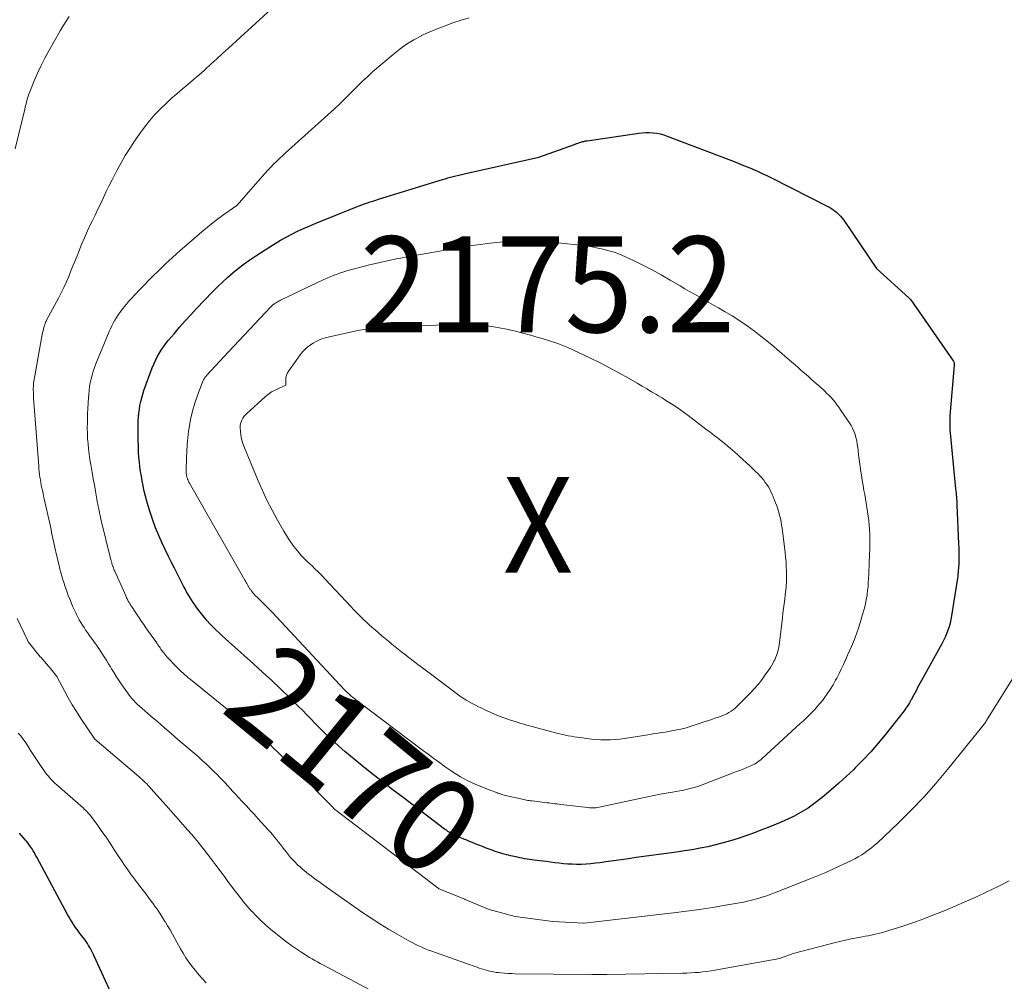
# Model space of a CAD drawing. Units: feet. Extents: x 1199172 to 1206318, y 7083870 to 7089269.
# Drawn here: x 1199403 to 1199505, y 7087485 to 7087585 of the extents above; entities that cross this region are included whole.
import ezdxf
from ezdxf.enums import TextEntityAlignment as Align

# ---------------------------------------------------------------- set-up
doc = ezdxf.new("R2010")
doc.units = ezdxf.units.FT
doc.header["$MEASUREMENT"] = 0
for name, color, linetype, lineweight in [('Level 44', 7, 'Continuous', 0), ('Level 45', 7, 'Continuous', 0), ('Level 46', 7, 'Continuous', 0)]:
    doc.layers.add(name, color=color, linetype=linetype, lineweight=lineweight)
doc.styles.add('Style-ENGINEERING', font='ENGINEERING.shx')

msp = doc.modelspace()

# ---------------------------------------------------------------- linework, layer by layer
at = {"layer": 'Level 44', "color": 32, "linetype": 'Continuous', "lineweight": 30, "flags": 128}
for points, elevation in [([(1199487.42, 7087565.14), (1199487.64, 7087564.98), (1199487.84, 7087564.81), (1199488.04, 7087564.62), (1199488.22, 7087564.43), (1199488.4, 7087564.22), (1199488.56, 7087564), (1199491.98, 7087558.98), (1199495.35, 7087555.9), (1199495.41, 7087555.85), (1199495.5, 7087555.77), (1199495.55, 7087555.71), (1199499.98, 7087549.35), (1199500.01, 7087549.29), (1199500.04, 7087549.24), (1199500.06, 7087549.18), (1199500.08, 7087549.12), (1199500.09, 7087549.05), (1199500.1, 7087548.99), (1199500.1, 7087548.93), (1199500.09, 7087548.87), (1199499.65, 7087543.6), (1199499.63, 7087543.38), (1199499.62, 7087543.16), (1199499.62, 7087542.94), (1199499.62, 7087542.72), (1199499.62, 7087542.5), (1199499.63, 7087542.28), (1199499.65, 7087542.05), (1199499.67, 7087541.83), (1199500.24, 7087535.99), (1199500.26, 7087535.77), (1199500.28, 7087535.56), (1199500.3, 7087535.35), (1199500.32, 7087535.13), (1199500.34, 7087534.92), (1199500.35, 7087534.71), (1199500.36, 7087534.49), (1199500.37, 7087534.28), (1199500.54, 7087530.23), (1199500.56, 7087529.83), (1199500.56, 7087529.44), (1199500.57, 7087529.04), (1199500.57, 7087528.65), (1199500.56, 7087528.26), (1199500.56, 7087528.06), (1199500.55, 7087527.86), (1199500.54, 7087527.66), (1199500.52, 7087527.46), (1199500.51, 7087527.26), (1199500.48, 7087527.06), (1199500.46, 7087526.86), (1199500.43, 7087526.66), (1199499.82, 7087522.73), (1199499.75, 7087522.35), (1199499.66, 7087521.97), (1199499.56, 7087521.59), (1199499.43, 7087521.22), (1199499.29, 7087520.85), (1199499.14, 7087520.49), (1199498.97, 7087520.14), (1199498.79, 7087519.8), (1199496.66, 7087515.97), (1199496.53, 7087515.73), (1199496.4, 7087515.48), (1199496.27, 7087515.23), (1199496.14, 7087514.98), (1199496.01, 7087514.73), (1199495.88, 7087514.48), (1199495.75, 7087514.23), (1199495.62, 7087513.99), (1199495.57, 7087513.91), (1199495.41, 7087513.63), (1199495.24, 7087513.35), (1199495.05, 7087513.08), (1199494.86, 7087512.82), (1199492.88, 7087510.32), (1199492.14, 7087509.42), (1199491.38, 7087508.53), (1199490.58, 7087507.68), (1199489.76, 7087506.85), (1199489.57, 7087506.67), (1199488.81, 7087505.96), (1199488.05, 7087505.26), (1199487.26, 7087504.58), (1199486.47, 7087503.92), (1199485.73, 7087503.33), (1199485.28, 7087502.99), (1199484.83, 7087502.66), (1199484.35, 7087502.36), (1199483.87, 7087502.08), (1199483.37, 7087501.81), (1199482.87, 7087501.56), (1199482.35, 7087501.33), (1199481.84, 7087501.11), (1199480.67, 7087500.65), (1199479.89, 7087500.35), (1199479.12, 7087500.06), (1199478.33, 7087499.78), (1199477.55, 7087499.5), (1199476.75, 7087499.25), (1199475.96, 7087499.02), (1199475.16, 7087498.81), (1199474.36, 7087498.63), (1199473.55, 7087498.47), (1199472.74, 7087498.32), (1199471.93, 7087498.19), (1199471.11, 7087498.07), (1199466.89, 7087497.49), (1199466.1, 7087497.38), (1199465.31, 7087497.27), (1199464.52, 7087497.16), (1199463.73, 7087497.04), (1199463.11, 7087496.96), (1199462.63, 7087496.9), (1199462.14, 7087496.85), (1199461.65, 7087496.81), (1199461.17, 7087496.79), (1199461.09, 7087496.79), (1199460.64, 7087496.79), (1199460.19, 7087496.8), (1199459.74, 7087496.82), (1199459.29, 7087496.86), (1199458.84, 7087496.91), (1199458.39, 7087496.96), (1199457.94, 7087497.02), (1199457.49, 7087497.07), (1199456.5, 7087497.19), (1199456.25, 7087497.23), (1199456, 7087497.26), (1199455.75, 7087497.3), (1199455.49, 7087497.34), (1199455.24, 7087497.38), (1199454.99, 7087497.43), (1199454.74, 7087497.48), (1199454.49, 7087497.54), (1199453.8, 7087497.69), (1199453.57, 7087497.75), (1199453.34, 7087497.8), (1199453.1, 7087497.86), (1199452.87, 7087497.93), (1199452.64, 7087497.99), (1199452.41, 7087498.07), (1199452.18, 7087498.14), (1199451.96, 7087498.22), (1199451.63, 7087498.34), (1199451.24, 7087498.49), (1199450.86, 7087498.64), (1199450.47, 7087498.79), (1199450.09, 7087498.94), (1199449.79, 7087499.06), (1199449.49, 7087499.18), (1199449.19, 7087499.3), (1199448.89, 7087499.42), (1199448.59, 7087499.54), (1199448.39, 7087499.62), (1199448.19, 7087499.7), (1199447.99, 7087499.79), (1199447.8, 7087499.89), (1199447.61, 7087500), (1199447.43, 7087500.11), (1199447.24, 7087500.22), (1199447.07, 7087500.35), (1199446.89, 7087500.47), (1199442.55, 7087503.75), (1199441.52, 7087504.54), (1199440.5, 7087505.33), (1199439.48, 7087506.13), (1199438.47, 7087506.94), (1199437.64, 7087507.6), (1199437.05, 7087508.09), (1199436.46, 7087508.58), (1199435.89, 7087509.09), (1199435.32, 7087509.61), (1199435.08, 7087509.83), (1199434.64, 7087510.24), (1199434.2, 7087510.67), (1199433.77, 7087511.1), (1199433.35, 7087511.53), (1199432.92, 7087511.96), (1199432.5, 7087512.4), (1199432.07, 7087512.83), (1199431.64, 7087513.26), (1199430.68, 7087514.21), (1199429.76, 7087515.1), (1199428.84, 7087515.99), (1199427.89, 7087516.86), (1199426.94, 7087517.72), (1199424, 7087520.33), (1199423.67, 7087520.63), (1199423.34, 7087520.94), (1199423.02, 7087521.24), (1199422.7, 7087521.56), (1199422.39, 7087521.88), (1199422.1, 7087522.21), (1199421.81, 7087522.55), (1199421.53, 7087522.9), (1199421.03, 7087523.56), (1199420.83, 7087523.82), (1199420.64, 7087524.1), (1199420.45, 7087524.38), (1199420.28, 7087524.66), (1199420.11, 7087524.95), (1199419.95, 7087525.24), (1199419.79, 7087525.53), (1199419.63, 7087525.83), (1199419.3, 7087526.46), (1199418.99, 7087527.07), (1199418.68, 7087527.69), (1199418.37, 7087528.3), (1199418.07, 7087528.92), (1199417.41, 7087530.32), (1199417.05, 7087531.11), (1199416.71, 7087531.91), (1199416.42, 7087532.72), (1199416.14, 7087533.55), (1199415.94, 7087534.19), (1199415.8, 7087534.7), (1199415.66, 7087535.21), (1199415.53, 7087535.73), (1199415.42, 7087536.25), (1199415.41, 7087536.31), (1199415.32, 7087536.8), (1199415.23, 7087537.29), (1199415.15, 7087537.79), (1199415.08, 7087538.28), (1199415.02, 7087538.77), (1199414.97, 7087539.27), (1199414.94, 7087539.77), (1199414.92, 7087540.27), (1199414.89, 7087541.18), (1199414.89, 7087541.63), (1199414.88, 7087542.08), (1199414.89, 7087542.54), (1199414.91, 7087542.99), (1199414.91, 7087543.08), (1199414.94, 7087543.49), (1199414.97, 7087543.89), (1199415.02, 7087544.29), (1199415.08, 7087544.69), (1199415.16, 7087545.08), (1199415.26, 7087545.48), (1199415.37, 7087545.86), (1199415.5, 7087546.25), (1199416.37, 7087548.6), (1199416.52, 7087548.98), (1199416.69, 7087549.37), (1199416.88, 7087549.74), (1199417.08, 7087550.1), (1199417.3, 7087550.46), (1199417.53, 7087550.8), (1199417.78, 7087551.14), (1199418.04, 7087551.46), (1199418.64, 7087552.17), (1199419.21, 7087552.84), (1199419.79, 7087553.5), (1199420.39, 7087554.15), (1199420.99, 7087554.79), (1199422.66, 7087556.52), (1199423.17, 7087557.05), (1199423.7, 7087557.56), (1199424.25, 7087558.06), (1199424.8, 7087558.54), (1199425.38, 7087559.01), (1199425.96, 7087559.46), (1199426.56, 7087559.89), (1199427.17, 7087560.3), (1199428.63, 7087561.24), (1199429.19, 7087561.59), (1199429.77, 7087561.93), (1199430.35, 7087562.25), (1199430.94, 7087562.56), (1199431.54, 7087562.85), (1199432.14, 7087563.13), (1199432.76, 7087563.4), (1199433.37, 7087563.65), (1199437.68, 7087565.39), (1199437.97, 7087565.5), (1199438.25, 7087565.61), (1199438.54, 7087565.72), (1199438.83, 7087565.82), (1199439.12, 7087565.92), (1199439.41, 7087566.01), (1199439.7, 7087566.11), (1199439.99, 7087566.2), (1199446.68, 7087568.26), (1199446.95, 7087568.34), (1199447.23, 7087568.42), (1199447.51, 7087568.5), (1199447.79, 7087568.58), (1199448.07, 7087568.65), (1199448.36, 7087568.72), (1199448.64, 7087568.79), (1199448.92, 7087568.85), (1199456.74, 7087570.58), (1199460.44, 7087571.92), (1199460.57, 7087571.97), (1199460.7, 7087572.01), (1199460.83, 7087572.06), (1199460.97, 7087572.11), (1199461.06, 7087572.14), (1199461.15, 7087572.17), (1199461.23, 7087572.2), (1199461.32, 7087572.22), (1199461.41, 7087572.24), (1199461.49, 7087572.27), (1199461.58, 7087572.28), (1199461.67, 7087572.3), (1199461.76, 7087572.31), (1199467.15, 7087573.08), (1199467.52, 7087573.12), (1199467.9, 7087573.15), (1199468.28, 7087573.15), (1199468.66, 7087573.13), (1199469.04, 7087573.08), (1199469.41, 7087573.01), (1199469.77, 7087572.91), (1199470.13, 7087572.79), (1199477.12, 7087570.12), (1199477.61, 7087569.93), (1199478.1, 7087569.73), (1199478.59, 7087569.53), (1199479.08, 7087569.33), (1199479.57, 7087569.12), (1199480.05, 7087568.9), (1199480.53, 7087568.68), (1199481.01, 7087568.44), (1199486.96, 7087565.42), (1199487.19, 7087565.29), (1199487.42, 7087565.14)], 2170), ([(1199413.06, 7087481.24), (1199410.31, 7087487.21), (1199410.2, 7087487.44), (1199410.09, 7087487.66), (1199409.97, 7087487.88), (1199409.85, 7087488.1), (1199409.72, 7087488.32), (1199409.59, 7087488.52), (1199409.45, 7087488.73), (1199409.31, 7087488.93), (1199409.28, 7087488.97), (1199409.15, 7087489.15), (1199409.02, 7087489.33), (1199408.89, 7087489.5), (1199408.75, 7087489.68), (1199408.62, 7087489.85), (1199408.49, 7087490.03), (1199408.36, 7087490.21), (1199408.24, 7087490.39), (1199408.15, 7087490.52), (1199407.99, 7087490.77), (1199407.83, 7087491.02), (1199407.68, 7087491.28), (1199407.53, 7087491.54), (1199404.31, 7087497.54), (1199404.19, 7087497.76), (1199404.07, 7087497.98), (1199403.94, 7087498.19), (1199403.81, 7087498.41), (1199403.67, 7087498.62), (1199403.52, 7087498.82), (1199403.37, 7087499.03), (1199403.22, 7087499.22), (1199403.14, 7087499.32), (1199402.93, 7087499.57), (1199402.73, 7087499.81), (1199402.51, 7087500.04)], 2160)]:
    msp.add_lwpolyline(points, dxfattribs=dict(at, elevation=elevation))
at = {"layer": 'Level 45', "color": 32, "linetype": 'Continuous', "lineweight": 0, "flags": 128}
for points, elevation in [([(1199505.83, 7087495.08), (1199504.67, 7087494.49), (1199503.51, 7087493.91), (1199502.33, 7087493.36), (1199501.13, 7087492.84), (1199499.15, 7087491.99), (1199498.03, 7087491.54), (1199496.91, 7087491.1), (1199495.77, 7087490.7), (1199494.62, 7087490.32), (1199492.91, 7087489.78), (1199492.61, 7087489.69), (1199492.31, 7087489.61), (1199492.01, 7087489.53), (1199491.71, 7087489.46), (1199491.41, 7087489.4), (1199491.1, 7087489.34), (1199490.8, 7087489.28), (1199490.49, 7087489.22), (1199489.92, 7087489.12), (1199489.32, 7087489), (1199488.73, 7087488.87), (1199488.15, 7087488.74), (1199487.56, 7087488.59), (1199483.29, 7087487.49), (1199481.95, 7087486.99), (1199481.9, 7087486.97), (1199475.11, 7087485.75), (1199474.7, 7087485.68), (1199474.28, 7087485.62), (1199473.86, 7087485.57), (1199473.43, 7087485.52), (1199473.01, 7087485.49), (1199472.59, 7087485.46), (1199472.16, 7087485.44), (1199471.74, 7087485.43), (1199463.82, 7087485.3), (1199463.62, 7087485.29), (1199463.43, 7087485.29), (1199463.23, 7087485.29), (1199463.04, 7087485.29), (1199462.85, 7087485.29), (1199462.65, 7087485.29), (1199462.46, 7087485.29), (1199462.26, 7087485.29), (1199454.27, 7087485.38), (1199453.89, 7087485.39), (1199453.51, 7087485.41), (1199453.13, 7087485.43), (1199452.75, 7087485.47), (1199452.52, 7087485.49), (1199452.26, 7087485.52), (1199452, 7087485.56), (1199451.74, 7087485.61), (1199451.48, 7087485.68), (1199451.46, 7087485.68), (1199451.22, 7087485.75), (1199450.98, 7087485.82), (1199450.74, 7087485.9), (1199450.5, 7087485.97), (1199450.27, 7087486.06), (1199450.03, 7087486.14), (1199449.8, 7087486.22), (1199449.56, 7087486.3), (1199445.92, 7087487.59), (1199445.56, 7087487.72), (1199445.21, 7087487.85), (1199444.86, 7087487.99), (1199444.51, 7087488.13), (1199444.16, 7087488.29), (1199443.82, 7087488.45), (1199443.49, 7087488.62), (1199443.15, 7087488.8), (1199441.95, 7087489.49), (1199441.02, 7087490.03), (1199440.11, 7087490.59), (1199439.21, 7087491.18), (1199438.33, 7087491.78), (1199434.56, 7087494.42), (1199434.29, 7087494.61), (1199434.02, 7087494.8), (1199433.74, 7087494.99), (1199433.48, 7087495.18), (1199433.21, 7087495.38), (1199432.94, 7087495.58), (1199432.68, 7087495.78), (1199432.42, 7087495.99), (1199432.06, 7087496.29), (1199431.79, 7087496.52), (1199431.53, 7087496.75), (1199431.28, 7087497), (1199431.04, 7087497.25), (1199430.8, 7087497.52), (1199430.58, 7087497.78), (1199430.37, 7087498.05), (1199430.16, 7087498.32), (1199430.15, 7087498.34), (1199429.95, 7087498.6), (1199429.75, 7087498.86), (1199429.54, 7087499.12), (1199429.34, 7087499.38), (1199429.13, 7087499.64), (1199428.92, 7087499.89), (1199428.7, 7087500.14), (1199428.48, 7087500.39), (1199427.4, 7087501.58), (1199427.2, 7087501.8), (1199427, 7087502.02), (1199426.8, 7087502.23), (1199426.6, 7087502.45), (1199426.4, 7087502.67), (1199426.2, 7087502.89), (1199426, 7087503.1), (1199425.8, 7087503.32), (1199425.34, 7087503.81), (1199425.06, 7087504.1), (1199424.79, 7087504.39), (1199424.51, 7087504.69), (1199424.24, 7087504.99), (1199423.97, 7087505.28), (1199423.69, 7087505.57), (1199423.41, 7087505.86), (1199423.13, 7087506.15), (1199422.87, 7087506.42), (1199422.45, 7087506.83), (1199422.02, 7087507.24), (1199421.59, 7087507.64), (1199421.15, 7087508.03), (1199419.05, 7087509.83), (1199418.34, 7087510.44), (1199417.64, 7087511.05), (1199416.93, 7087511.65), (1199416.23, 7087512.26), (1199415.26, 7087513.09), (1199415.05, 7087513.28), (1199414.83, 7087513.48), (1199414.63, 7087513.68), (1199414.43, 7087513.89), (1199414.24, 7087514.1), (1199414.05, 7087514.32), (1199413.87, 7087514.55), (1199413.7, 7087514.79), (1199413.19, 7087515.53), (1199412.91, 7087515.93), (1199412.64, 7087516.35), (1199412.38, 7087516.76), (1199412.12, 7087517.18), (1199411.99, 7087517.4), (1199411.8, 7087517.71), (1199411.61, 7087518.03), (1199411.42, 7087518.34), (1199411.22, 7087518.66), (1199411.04, 7087518.93), (1199410.93, 7087519.1), (1199410.81, 7087519.28), (1199410.7, 7087519.45), (1199410.58, 7087519.62), (1199410.46, 7087519.78), (1199410.34, 7087519.95), (1199410.22, 7087520.12), (1199410.1, 7087520.29), (1199409.78, 7087520.72), (1199409.59, 7087520.98), (1199409.41, 7087521.24), (1199409.24, 7087521.5), (1199409.07, 7087521.76), (1199408.91, 7087522.03), (1199408.75, 7087522.3), (1199408.61, 7087522.58), (1199408.47, 7087522.86), (1199408.38, 7087523.04), (1199408.21, 7087523.4), (1199408.05, 7087523.75), (1199407.9, 7087524.11), (1199407.75, 7087524.48), (1199407.6, 7087524.84), (1199407.47, 7087525.21), (1199407.34, 7087525.58), (1199407.21, 7087525.95), (1199407.16, 7087526.12), (1199407.04, 7087526.49), (1199406.93, 7087526.86), (1199406.83, 7087527.23), (1199406.73, 7087527.6), (1199406.64, 7087527.97), (1199406.54, 7087528.35), (1199406.46, 7087528.72), (1199406.37, 7087529.1), (1199406.2, 7087529.85), (1199406.13, 7087530.16), (1199406.06, 7087530.47), (1199406, 7087530.79), (1199405.93, 7087531.1), (1199405.86, 7087531.41), (1199405.8, 7087531.73), (1199405.73, 7087532.04), (1199405.66, 7087532.35), (1199405.09, 7087534.92), (1199405.02, 7087535.21), (1199404.96, 7087535.5), (1199404.9, 7087535.79), (1199404.84, 7087536.07), (1199404.83, 7087536.09), (1199404.78, 7087536.37), (1199404.73, 7087536.65), (1199404.68, 7087536.93), (1199404.64, 7087537.21), (1199404.6, 7087537.49), (1199404.57, 7087537.77), (1199404.54, 7087538.05), (1199404.52, 7087538.34), (1199403.98, 7087545.43), (1199403.96, 7087545.64), (1199403.95, 7087545.85), (1199403.95, 7087546.06), (1199403.94, 7087546.27), (1199403.94, 7087546.32), (1199403.94, 7087546.5), (1199403.95, 7087546.68), (1199403.96, 7087546.86), (1199403.98, 7087547.04), (1199404, 7087547.22), (1199404.03, 7087547.4), (1199404.06, 7087547.58), (1199404.09, 7087547.76), (1199404.92, 7087552.28), (1199404.96, 7087552.46), (1199405, 7087552.65), (1199405.05, 7087552.83), (1199405.11, 7087553), (1199405.15, 7087553.13), (1199405.19, 7087553.24), (1199405.23, 7087553.36), (1199405.28, 7087553.47), (1199405.34, 7087553.58), (1199406.57, 7087555.89), (1199406.86, 7087556.44), (1199407.14, 7087557), (1199407.4, 7087557.57), (1199407.64, 7087558.15), (1199407.88, 7087558.73), (1199408.12, 7087559.31), (1199408.35, 7087559.89), (1199408.58, 7087560.47), (1199408.69, 7087560.75), (1199408.98, 7087561.47), (1199409.28, 7087562.18), (1199409.6, 7087562.89), (1199409.93, 7087563.59), (1199410.1, 7087563.92), (1199410.39, 7087564.54), (1199410.69, 7087565.16), (1199410.98, 7087565.77), (1199411.27, 7087566.39), (1199411.57, 7087567.01), (1199411.87, 7087567.62), (1199412.18, 7087568.23), (1199412.49, 7087568.84), (1199412.68, 7087569.21), (1199413.11, 7087569.99), (1199413.55, 7087570.76), (1199414.02, 7087571.51), (1199414.51, 7087572.26), (1199415.07, 7087573.07), (1199415.56, 7087573.73), (1199416.06, 7087574.37), (1199416.6, 7087574.99), (1199417.16, 7087575.58), (1199417.26, 7087575.67), (1199417.8, 7087576.2), (1199418.35, 7087576.71), (1199418.92, 7087577.2), (1199419.49, 7087577.69), (1199420.08, 7087578.16), (1199420.65, 7087578.65), (1199421.22, 7087579.15), (1199421.78, 7087579.65), (1199421.88, 7087579.74), (1199422.49, 7087580.3), (1199423.1, 7087580.85), (1199423.71, 7087581.41), (1199424.32, 7087581.97), (1199429.19, 7087586.43)], 2166), ([(1199402.06, 7087571.46), (1199403.05, 7087575.61), (1199403.11, 7087575.83), (1199403.16, 7087576.06), (1199403.22, 7087576.29), (1199403.28, 7087576.51), (1199403.34, 7087576.74), (1199403.41, 7087576.96), (1199403.49, 7087577.18), (1199403.57, 7087577.39), (1199404.04, 7087578.57), (1199404.38, 7087579.37), (1199404.75, 7087580.16), (1199405.14, 7087580.93), (1199405.56, 7087581.7), (1199406.76, 7087583.79), (1199407.05, 7087584.29), (1199407.36, 7087584.78), (1199407.69, 7087585.26)], 2164), ([(1199507.28, 7087517.93), (1199503.55, 7087511.96), (1199503.54, 7087511.94), (1199503.53, 7087511.93), (1199503.52, 7087511.91), (1199503.51, 7087511.9), (1199503.48, 7087511.83), (1199503.47, 7087511.81), (1199503.46, 7087511.8), (1199503.45, 7087511.78), (1199503.44, 7087511.76), (1199503.39, 7087511.68), (1199503.38, 7087511.66), (1199503.37, 7087511.64), (1199503.36, 7087511.63), (1199503.35, 7087511.61), (1199499.4, 7087506.68), (1199498.18, 7087505.22), (1199496.92, 7087503.79), (1199495.6, 7087502.43), (1199494.24, 7087501.09), (1199492.07, 7087499.05), (1199491.76, 7087498.78), (1199491.44, 7087498.51), (1199491.12, 7087498.26), (1199490.78, 7087498.02), (1199490.44, 7087497.79), (1199490.08, 7087497.58), (1199489.72, 7087497.38), (1199489.35, 7087497.19), (1199488.4, 7087496.74), (1199487.55, 7087496.34), (1199486.69, 7087495.95), (1199485.82, 7087495.59), (1199484.95, 7087495.23), (1199481.33, 7087493.82), (1199480.93, 7087493.67), (1199480.53, 7087493.52), (1199480.13, 7087493.39), (1199479.73, 7087493.26), (1199479.32, 7087493.14), (1199478.91, 7087493.04), (1199478.5, 7087492.94), (1199478.08, 7087492.86), (1199476.21, 7087492.52), (1199474.85, 7087492.29), (1199473.5, 7087492.07), (1199472.13, 7087491.89), (1199470.77, 7087491.72), (1199461.45, 7087490.65), (1199461.4, 7087490.65), (1199458.21, 7087490.82), (1199458.17, 7087490.82), (1199454.24, 7087491.35), (1199451.55, 7087492.09), (1199449.02, 7087493.12), (1199448.99, 7087493.14), (1199446.28, 7087494.25), (1199446.21, 7087494.3), (1199435.54, 7087502.44), (1199435.46, 7087502.49), (1199435.36, 7087502.57), (1199435.3, 7087502.64), (1199435.24, 7087502.72), (1199435.18, 7087502.79), (1199431.54, 7087506.48), (1199431.46, 7087506.57), (1199428.8, 7087509.14), (1199428.77, 7087509.18), (1199428.73, 7087509.21), (1199428.7, 7087509.25), (1199428.66, 7087509.29), (1199428.63, 7087509.32), (1199428.59, 7087509.36), (1199428.55, 7087509.4), (1199428.52, 7087509.43), (1199428.48, 7087509.47), (1199428.43, 7087509.52), (1199428.37, 7087509.57), (1199428.31, 7087509.62), (1199428.26, 7087509.67), (1199420.31, 7087516.11), (1199420.12, 7087516.27), (1199419.94, 7087516.42), (1199419.76, 7087516.58), (1199419.58, 7087516.73), (1199419.4, 7087516.9), (1199419.23, 7087517.06), (1199419.06, 7087517.23), (1199418.9, 7087517.4), (1199417.89, 7087518.46), (1199417.78, 7087518.59), (1199417.67, 7087518.72), (1199417.56, 7087518.85), (1199417.46, 7087518.98), (1199417.42, 7087519.03), (1199417.34, 7087519.14), (1199417.26, 7087519.25), (1199417.18, 7087519.37), (1199417.11, 7087519.48), (1199417.03, 7087519.6), (1199416.95, 7087519.71), (1199416.88, 7087519.82), (1199416.8, 7087519.94), (1199415.71, 7087521.48), (1199415.47, 7087521.81), (1199415.24, 7087522.15), (1199415.01, 7087522.5), (1199414.78, 7087522.84), (1199414.45, 7087523.34), (1199414.39, 7087523.44), (1199414.33, 7087523.53), (1199414.26, 7087523.62), (1199414.2, 7087523.71), (1199414.18, 7087523.75), (1199414.13, 7087523.83), (1199414.08, 7087523.9), (1199414.03, 7087523.97), (1199413.98, 7087524.05), (1199413.94, 7087524.12), (1199413.89, 7087524.2), (1199413.85, 7087524.28), (1199413.81, 7087524.36), (1199413.79, 7087524.4), (1199413.74, 7087524.5), (1199413.69, 7087524.61), (1199413.64, 7087524.71), (1199413.6, 7087524.81), (1199412.45, 7087527.38), (1199412.4, 7087527.49), (1199412.35, 7087527.6), (1199412.31, 7087527.72), (1199412.27, 7087527.83), (1199412.26, 7087527.86), (1199412.22, 7087527.96), (1199412.19, 7087528.06), (1199412.16, 7087528.17), (1199412.13, 7087528.27), (1199412.1, 7087528.38), (1199412.08, 7087528.48), (1199412.05, 7087528.59), (1199412.02, 7087528.7), (1199411.01, 7087532.8), (1199410.99, 7087532.89), (1199410.97, 7087532.98), (1199410.95, 7087533.06), (1199410.93, 7087533.15), (1199410.91, 7087533.24), (1199410.89, 7087533.33), (1199410.87, 7087533.41), (1199410.85, 7087533.5), (1199410.78, 7087533.85), (1199410.73, 7087534.12), (1199410.68, 7087534.38), (1199410.63, 7087534.64), (1199410.58, 7087534.91), (1199410.43, 7087535.74), (1199410.32, 7087536.39), (1199410.2, 7087537.03), (1199410.09, 7087537.67), (1199409.98, 7087538.31), (1199409.94, 7087538.51), (1199409.85, 7087539.05), (1199409.77, 7087539.6), (1199409.71, 7087540.15), (1199409.66, 7087540.69), (1199409.62, 7087541.24), (1199409.59, 7087541.79), (1199409.58, 7087542.34), (1199409.59, 7087542.89), (1199409.59, 7087543.23), (1199409.61, 7087543.8), (1199409.63, 7087544.37), (1199409.67, 7087544.93), (1199409.71, 7087545.5), (1199409.73, 7087545.81), (1199409.77, 7087546.23), (1199409.82, 7087546.64), (1199409.89, 7087547.04), (1199409.98, 7087547.45), (1199410.08, 7087547.85), (1199410.19, 7087548.24), (1199410.32, 7087548.63), (1199410.47, 7087549.02), (1199411.87, 7087552.38), (1199412, 7087552.68), (1199412.14, 7087552.98), (1199412.3, 7087553.28), (1199412.46, 7087553.57), (1199412.63, 7087553.85), (1199412.81, 7087554.13), (1199413, 7087554.4), (1199413.2, 7087554.66), (1199413.22, 7087554.7), (1199413.44, 7087554.98), (1199413.67, 7087555.25), (1199413.9, 7087555.52), (1199414.14, 7087555.78), (1199414.58, 7087556.26), (1199415.05, 7087556.75), (1199415.51, 7087557.24), (1199415.99, 7087557.73), (1199416.47, 7087558.21), (1199416.97, 7087558.7), (1199417.71, 7087559.42), (1199418.47, 7087560.12), (1199419.23, 7087560.81), (1199420.01, 7087561.49), (1199421.55, 7087562.81), (1199422.13, 7087563.29), (1199422.72, 7087563.77), (1199423.33, 7087564.22), (1199423.94, 7087564.67), (1199425.18, 7087565.54), (1199428.15, 7087568.92), (1199428.44, 7087569.24), (1199428.73, 7087569.55), (1199429.04, 7087569.85), (1199429.34, 7087570.15), (1199429.66, 7087570.45), (1199429.97, 7087570.74), (1199430.28, 7087571.03), (1199430.6, 7087571.32), (1199435.39, 7087575.65), (1199435.9, 7087576.12), (1199436.4, 7087576.6), (1199436.89, 7087577.08), (1199437.37, 7087577.58), (1199437.85, 7087578.07), (1199438.35, 7087578.55), (1199438.86, 7087579.02), (1199439.37, 7087579.48), (1199441.5, 7087581.3), (1199442.2, 7087581.86), (1199442.92, 7087582.38), (1199443.68, 7087582.84), (1199444.47, 7087583.26), (1199444.49, 7087583.27), (1199445.29, 7087583.64), (1199446.1, 7087583.99), (1199446.93, 7087584.31), (1199447.76, 7087584.6), (1199448.6, 7087584.87), (1199449.45, 7087585.14)], 2168), ([(1199469.38, 7087504.1), (1199468.73, 7087503.97), (1199468.08, 7087503.83), (1199463.2, 7087502.78), (1199463.03, 7087502.75), (1199462.86, 7087502.72), (1199462.69, 7087502.7), (1199462.52, 7087502.69), (1199462.35, 7087502.68), (1199462.18, 7087502.68), (1199462.01, 7087502.69), (1199461.84, 7087502.71), (1199459.01, 7087503.05), (1199458.8, 7087503.07), (1199458.59, 7087503.1), (1199458.38, 7087503.12), (1199458.17, 7087503.15), (1199457.97, 7087503.17), (1199457.76, 7087503.2), (1199457.55, 7087503.22), (1199457.34, 7087503.25), (1199456.02, 7087503.41), (1199455.87, 7087503.43), (1199455.73, 7087503.45), (1199455.58, 7087503.47), (1199455.43, 7087503.5), (1199455.29, 7087503.52), (1199455.14, 7087503.55), (1199455, 7087503.58), (1199454.85, 7087503.61), (1199453.54, 7087503.89), (1199453.4, 7087503.93), (1199453.26, 7087503.96), (1199453.12, 7087504), (1199452.98, 7087504.04), (1199452.85, 7087504.09), (1199452.71, 7087504.14), (1199452.58, 7087504.18), (1199452.44, 7087504.23), (1199452.41, 7087504.24), (1199452.27, 7087504.3), (1199452.12, 7087504.36), (1199451.97, 7087504.41), (1199451.83, 7087504.47), (1199450.49, 7087504.99), (1199450.09, 7087505.15), (1199449.69, 7087505.32), (1199449.3, 7087505.51), (1199448.92, 7087505.71), (1199448.54, 7087505.92), (1199448.17, 7087506.15), (1199447.8, 7087506.38), (1199447.45, 7087506.63), (1199446.96, 7087506.98), (1199446.36, 7087507.41), (1199445.77, 7087507.84), (1199445.18, 7087508.28), (1199444.59, 7087508.72), (1199437.59, 7087513.99), (1199437.43, 7087514.12), (1199437.26, 7087514.25), (1199437.11, 7087514.38), (1199436.95, 7087514.51), (1199436.89, 7087514.57), (1199436.77, 7087514.68), (1199436.65, 7087514.79), (1199436.53, 7087514.91), (1199436.41, 7087515.03), (1199436.3, 7087515.15), (1199436.18, 7087515.27), (1199436.07, 7087515.39), (1199435.96, 7087515.51), (1199428.85, 7087523.13), (1199428.57, 7087523.42), (1199428.29, 7087523.71), (1199428.01, 7087523.99), (1199427.73, 7087524.27), (1199427.29, 7087524.69), (1199427.22, 7087524.75), (1199427.16, 7087524.82), (1199427.09, 7087524.88), (1199427.03, 7087524.95), (1199426.96, 7087525.01), (1199426.9, 7087525.08), (1199426.84, 7087525.15), (1199426.78, 7087525.22), (1199426.68, 7087525.36), (1199426.64, 7087525.42), (1199426.6, 7087525.47), (1199426.56, 7087525.53), (1199426.53, 7087525.59), (1199426.49, 7087525.65), (1199426.46, 7087525.71), (1199426.42, 7087525.77), (1199426.39, 7087525.83), (1199426.32, 7087525.96), (1199426.25, 7087526.09), (1199426.18, 7087526.21), (1199426.11, 7087526.34), (1199426.04, 7087526.46), (1199420.26, 7087536.56), (1199420.2, 7087536.66), (1199420.15, 7087536.76), (1199420.1, 7087536.87), (1199420.06, 7087536.97), (1199420.03, 7087537.05), (1199420.01, 7087537.12), (1199419.99, 7087537.19), (1199419.97, 7087537.26), (1199419.95, 7087537.34), (1199419.94, 7087537.41), (1199419.93, 7087537.48), (1199419.92, 7087537.55), (1199419.91, 7087537.61), (1199419.91, 7087537.68), (1199419.9, 7087537.75), (1199419.9, 7087537.82), (1199419.9, 7087537.88), (1199419.93, 7087539.17), (1199419.96, 7087539.89), (1199420, 7087540.6), (1199420.07, 7087541.3), (1199420.16, 7087542.01), (1199420.21, 7087542.36), (1199420.36, 7087543.22), (1199420.55, 7087544.07), (1199420.8, 7087544.91), (1199421.08, 7087545.73), (1199421.65, 7087547.2), (1199421.68, 7087547.28), (1199421.72, 7087547.36), (1199421.77, 7087547.44), (1199421.82, 7087547.51), (1199421.87, 7087547.59), (1199421.92, 7087547.66), (1199421.98, 7087547.73), (1199422.04, 7087547.79), (1199424.34, 7087550.27), (1199428.17, 7087554.36), (1199428.28, 7087554.48), (1199428.39, 7087554.6), (1199428.5, 7087554.72), (1199428.61, 7087554.83), (1199428.72, 7087554.95), (1199428.78, 7087555.01), (1199428.84, 7087555.06), (1199428.9, 7087555.12), (1199428.97, 7087555.18), (1199429.04, 7087555.23), (1199429.1, 7087555.28), (1199429.17, 7087555.33), (1199429.24, 7087555.37), (1199429.32, 7087555.42), (1199429.43, 7087555.48), (1199429.54, 7087555.55), (1199429.65, 7087555.6), (1199429.77, 7087555.66), (1199434.29, 7087557.81), (1199434.61, 7087557.96), (1199434.93, 7087558.1), (1199435.26, 7087558.23), (1199435.59, 7087558.35), (1199435.92, 7087558.47), (1199436.26, 7087558.58), (1199436.59, 7087558.68), (1199436.93, 7087558.78), (1199439.06, 7087559.34), (1199439.52, 7087559.45), (1199439.98, 7087559.57), (1199440.44, 7087559.68), (1199440.91, 7087559.78), (1199441.37, 7087559.88), (1199441.84, 7087559.98), (1199442.3, 7087560.06), (1199442.77, 7087560.15), (1199448.55, 7087561.16), (1199449.57, 7087561.33), (1199450.6, 7087561.48), (1199451.63, 7087561.6), (1199452.66, 7087561.71), (1199453.69, 7087561.78), (1199454.72, 7087561.82), (1199455.76, 7087561.81), (1199456.79, 7087561.76), (1199458.44, 7087561.66), (1199459.08, 7087561.61), (1199459.73, 7087561.55), (1199460.37, 7087561.49), (1199461.01, 7087561.41), (1199461.11, 7087561.4), (1199461.7, 7087561.32), (1199462.28, 7087561.23), (1199462.87, 7087561.11), (1199463.45, 7087560.99), (1199464.02, 7087560.83), (1199464.59, 7087560.66), (1199465.14, 7087560.45), (1199465.69, 7087560.22), (1199466.59, 7087559.8), (1199467.57, 7087559.33), (1199468.54, 7087558.84), (1199469.49, 7087558.32), (1199470.43, 7087557.77), (1199471.47, 7087557.15), (1199471.97, 7087556.86), (1199472.46, 7087556.57), (1199472.96, 7087556.28), (1199473.46, 7087556), (1199473.97, 7087555.71), (1199474.47, 7087555.43), (1199474.97, 7087555.14), (1199475.47, 7087554.86), (1199476.1, 7087554.5), (1199476.91, 7087554.02), (1199477.7, 7087553.51), (1199478.47, 7087552.98), (1199479.23, 7087552.42), (1199479.4, 7087552.29), (1199480.23, 7087551.65), (1199481.05, 7087550.99), (1199481.85, 7087550.32), (1199482.65, 7087549.63), (1199483.75, 7087548.66), (1199484.04, 7087548.41), (1199484.33, 7087548.16), (1199484.62, 7087547.91), (1199484.9, 7087547.66), (1199485.19, 7087547.4), (1199485.48, 7087547.15), (1199485.76, 7087546.9), (1199486.05, 7087546.64), (1199486.54, 7087546.2), (1199486.77, 7087545.97), (1199487, 7087545.74), (1199487.23, 7087545.51), (1199487.44, 7087545.26), (1199487.65, 7087545.01), (1199487.85, 7087544.76), (1199488.05, 7087544.5), (1199488.23, 7087544.23), (1199489.14, 7087542.9), (1199489.32, 7087542.6), (1199489.48, 7087542.3), (1199489.62, 7087541.98), (1199489.74, 7087541.65), (1199489.83, 7087541.32), (1199489.91, 7087540.98), (1199489.97, 7087540.64), (1199490.02, 7087540.29), (1199490.05, 7087540.02), (1199490.1, 7087539.53), (1199490.16, 7087539.05), (1199490.22, 7087538.56), (1199490.29, 7087538.08), (1199490.31, 7087537.96), (1199490.4, 7087537.42), (1199490.48, 7087536.88), (1199490.58, 7087536.34), (1199490.67, 7087535.8), (1199490.75, 7087535.37), (1199490.83, 7087534.92), (1199490.9, 7087534.47), (1199490.98, 7087534.02), (1199491.05, 7087533.57), (1199491.11, 7087533.11), (1199491.17, 7087532.66), (1199491.21, 7087532.2), (1199491.24, 7087531.74), (1199491.24, 7087531.7), (1199491.27, 7087531.22), (1199491.28, 7087530.74), (1199491.28, 7087530.26), (1199491.27, 7087529.78), (1199491.21, 7087528.29), (1199491.2, 7087527.87), (1199491.18, 7087527.46), (1199491.16, 7087527.04), (1199491.14, 7087526.62), (1199491.12, 7087526.21), (1199491.09, 7087525.79), (1199491.05, 7087525.38), (1199491, 7087524.96), (1199490.99, 7087524.88), (1199490.91, 7087524.42), (1199490.83, 7087523.97), (1199490.72, 7087523.53), (1199490.6, 7087523.09), (1199490.24, 7087521.9), (1199490.09, 7087521.42), (1199489.92, 7087520.94), (1199489.75, 7087520.47), (1199489.56, 7087520.01), (1199489.36, 7087519.54), (1199489.16, 7087519.08), (1199488.96, 7087518.62), (1199488.76, 7087518.16), (1199488.74, 7087518.12), (1199488.53, 7087517.64), (1199488.3, 7087517.17), (1199488.07, 7087516.7), (1199487.83, 7087516.23), (1199487.71, 7087516), (1199487.44, 7087515.52), (1199487.15, 7087515.05), (1199486.84, 7087514.59), (1199486.52, 7087514.14), (1199486.36, 7087513.94), (1199486.1, 7087513.6), (1199485.82, 7087513.28), (1199485.54, 7087512.96), (1199485.25, 7087512.66), (1199484.95, 7087512.36), (1199484.64, 7087512.06), (1199484.34, 7087511.77), (1199484.02, 7087511.48), (1199480.04, 7087507.83), (1199479.89, 7087507.7), (1199479.73, 7087507.58), (1199479.57, 7087507.46), (1199479.4, 7087507.35), (1199479.23, 7087507.25), (1199479.05, 7087507.16), (1199478.87, 7087507.07), (1199478.69, 7087506.99), (1199478.38, 7087506.87), (1199478.04, 7087506.73), (1199477.7, 7087506.6), (1199477.36, 7087506.47), (1199477.02, 7087506.33), (1199473.61, 7087505.02), (1199473.34, 7087504.92), (1199473.08, 7087504.84), (1199472.81, 7087504.76), (1199472.54, 7087504.69), (1199472.26, 7087504.62), (1199471.99, 7087504.56), (1199471.71, 7087504.51), (1199471.43, 7087504.46), (1199470.68, 7087504.33), (1199470.03, 7087504.22), (1199469.38, 7087504.1)], 2172), ([(1199433.98, 7087551.59), (1199434.41, 7087551.73), (1199434.86, 7087551.85), (1199437.52, 7087552.43), (1199438, 7087552.52), (1199438.47, 7087552.6), (1199438.95, 7087552.67), (1199439.42, 7087552.73), (1199439.9, 7087552.78), (1199440.38, 7087552.82), (1199440.86, 7087552.85), (1199441.34, 7087552.87), (1199442.62, 7087552.93), (1199443.74, 7087552.98), (1199444.86, 7087553.02), (1199445.99, 7087553.05), (1199447.11, 7087553.08), (1199448.62, 7087553.11), (1199449.42, 7087553.11), (1199450.21, 7087553.08), (1199451.01, 7087553.01), (1199451.8, 7087552.91), (1199452.59, 7087552.78), (1199453.37, 7087552.63), (1199454.15, 7087552.46), (1199454.93, 7087552.26), (1199455.98, 7087551.97), (1199456.53, 7087551.82), (1199457.07, 7087551.66), (1199457.62, 7087551.49), (1199458.16, 7087551.32), (1199458.7, 7087551.13), (1199459.23, 7087550.93), (1199459.75, 7087550.71), (1199460.27, 7087550.48), (1199462.11, 7087549.62), (1199463.11, 7087549.13), (1199464.11, 7087548.62), (1199465.09, 7087548.09), (1199466.07, 7087547.54), (1199467, 7087546.99), (1199467.5, 7087546.7), (1199468, 7087546.41), (1199468.5, 7087546.11), (1199469, 7087545.82), (1199469.2, 7087545.7), (1199469.6, 7087545.46), (1199470, 7087545.21), (1199470.39, 7087544.96), (1199470.78, 7087544.71), (1199471.17, 7087544.45), (1199471.55, 7087544.18), (1199471.93, 7087543.91), (1199472.31, 7087543.63), (1199474.3, 7087542.11), (1199474.56, 7087541.91), (1199474.82, 7087541.71), (1199475.08, 7087541.52), (1199475.34, 7087541.32), (1199475.6, 7087541.12), (1199475.86, 7087540.92), (1199476.12, 7087540.71), (1199476.37, 7087540.51), (1199476.4, 7087540.48), (1199476.67, 7087540.25), (1199476.94, 7087540.02), (1199477.2, 7087539.79), (1199477.46, 7087539.56), (1199477.67, 7087539.36), (1199478.03, 7087539.03), (1199478.39, 7087538.7), (1199478.74, 7087538.37), (1199479.09, 7087538.03), (1199479.36, 7087537.78), (1199479.58, 7087537.57), (1199479.79, 7087537.35), (1199479.99, 7087537.13), (1199480.18, 7087536.9), (1199480.2, 7087536.88), (1199480.37, 7087536.65), (1199480.54, 7087536.42), (1199480.69, 7087536.18), (1199480.83, 7087535.93), (1199480.96, 7087535.67), (1199481.09, 7087535.41), (1199481.2, 7087535.15), (1199481.31, 7087534.88), (1199481.44, 7087534.52), (1199481.56, 7087534.2), (1199481.67, 7087533.87), (1199481.77, 7087533.54), (1199481.86, 7087533.21), (1199481.94, 7087532.88), (1199482.01, 7087532.54), (1199482.07, 7087532.2), (1199482.12, 7087531.86), (1199482.44, 7087529.33), (1199482.49, 7087528.85), (1199482.54, 7087528.37), (1199482.56, 7087527.88), (1199482.58, 7087527.4), (1199482.59, 7087526.93), (1199482.59, 7087526.68), (1199482.59, 7087526.43), (1199482.58, 7087526.18), (1199482.56, 7087525.93), (1199482.54, 7087525.68), (1199482.51, 7087525.43), (1199482.48, 7087525.19), (1199482.45, 7087524.94), (1199482.39, 7087524.46), (1199482.33, 7087523.98), (1199482.27, 7087523.5), (1199482.21, 7087523.01), (1199482.16, 7087522.53), (1199481.86, 7087519.94), (1199481.83, 7087519.7), (1199481.79, 7087519.47), (1199481.74, 7087519.24), (1199481.68, 7087519.02), (1199481.61, 7087518.79), (1199481.53, 7087518.57), (1199481.44, 7087518.35), (1199481.35, 7087518.14), (1199481.31, 7087518.06), (1199481.18, 7087517.81), (1199481.05, 7087517.57), (1199480.9, 7087517.34), (1199480.75, 7087517.1), (1199480.36, 7087516.55), (1199480, 7087516.05), (1199479.62, 7087515.57), (1199479.22, 7087515.11), (1199478.79, 7087514.66), (1199477.42, 7087513.28), (1199477.22, 7087513.1), (1199477.02, 7087512.93), (1199476.8, 7087512.78), (1199476.57, 7087512.64), (1199476.34, 7087512.51), (1199476.1, 7087512.39), (1199475.85, 7087512.29), (1199475.6, 7087512.2), (1199475.44, 7087512.15), (1199475.11, 7087512.03), (1199474.77, 7087511.92), (1199474.44, 7087511.81), (1199474.1, 7087511.7), (1199472.84, 7087511.27), (1199472.42, 7087511.14), (1199471.99, 7087511.01), (1199471.56, 7087510.91), (1199471.13, 7087510.81), (1199470.97, 7087510.78), (1199470.61, 7087510.71), (1199470.25, 7087510.65), (1199469.9, 7087510.59), (1199469.54, 7087510.54), (1199469.18, 7087510.49), (1199468.83, 7087510.44), (1199468.47, 7087510.38), (1199468.11, 7087510.32), (1199465.66, 7087509.93), (1199465.17, 7087509.86), (1199464.68, 7087509.81), (1199464.19, 7087509.79), (1199463.69, 7087509.78), (1199463.2, 7087509.8), (1199462.7, 7087509.82), (1199462.21, 7087509.86), (1199461.72, 7087509.92), (1199461.03, 7087510.01), (1199460.72, 7087510.05), (1199460.42, 7087510.1), (1199460.11, 7087510.15), (1199459.8, 7087510.21), (1199459.5, 7087510.27), (1199459.19, 7087510.33), (1199458.89, 7087510.4), (1199458.59, 7087510.48), (1199456.66, 7087511), (1199456.36, 7087511.08), (1199456.06, 7087511.16), (1199455.76, 7087511.24), (1199455.46, 7087511.33), (1199455.16, 7087511.41), (1199454.86, 7087511.5), (1199454.56, 7087511.59), (1199454.26, 7087511.68), (1199453.87, 7087511.8), (1199453.57, 7087511.9), (1199453.27, 7087512), (1199452.97, 7087512.11), (1199452.68, 7087512.23), (1199452.59, 7087512.26), (1199452.34, 7087512.36), (1199452.09, 7087512.47), (1199451.84, 7087512.58), (1199451.59, 7087512.69), (1199451.34, 7087512.81), (1199451.09, 7087512.93), (1199450.84, 7087513.04), (1199450.6, 7087513.16), (1199450.43, 7087513.24), (1199450.11, 7087513.4), (1199449.78, 7087513.57), (1199449.46, 7087513.75), (1199449.15, 7087513.94), (1199449.1, 7087513.97), (1199448.77, 7087514.18), (1199448.44, 7087514.39), (1199448.12, 7087514.62), (1199447.8, 7087514.85), (1199444.58, 7087517.29), (1199444.1, 7087517.65), (1199443.62, 7087518.02), (1199443.14, 7087518.38), (1199442.66, 7087518.75), (1199442.43, 7087518.93), (1199442.07, 7087519.21), (1199441.72, 7087519.49), (1199441.37, 7087519.78), (1199441.02, 7087520.07), (1199440.67, 7087520.36), (1199440.32, 7087520.65), (1199439.98, 7087520.95), (1199439.64, 7087521.25), (1199439.3, 7087521.54), (1199439.02, 7087521.8), (1199438.74, 7087522.05), (1199438.46, 7087522.31), (1199438.19, 7087522.57), (1199437.92, 7087522.84), (1199437.65, 7087523.11), (1199437.39, 7087523.38), (1199437.13, 7087523.65), (1199434.43, 7087526.55), (1199434.18, 7087526.82), (1199433.92, 7087527.08), (1199433.65, 7087527.34), (1199433.39, 7087527.6), (1199433.3, 7087527.68), (1199433.08, 7087527.89), (1199432.85, 7087528.11), (1199432.62, 7087528.32), (1199432.39, 7087528.54), (1199432.17, 7087528.76), (1199431.95, 7087528.98), (1199431.75, 7087529.22), (1199431.55, 7087529.46), (1199431.28, 7087529.8), (1199430.96, 7087530.22), (1199430.66, 7087530.66), (1199430.37, 7087531.1), (1199430.1, 7087531.56), (1199429.45, 7087532.7), (1199428.88, 7087533.74), (1199428.33, 7087534.8), (1199427.83, 7087535.88), (1199427.36, 7087536.97), (1199425.92, 7087540.43), (1199425.78, 7087540.81), (1199425.68, 7087541.19), (1199425.61, 7087541.58), (1199425.57, 7087541.98), (1199425.55, 7087542.36), (1199425.55, 7087542.57), (1199425.58, 7087542.77), (1199425.64, 7087542.97), (1199425.71, 7087543.16), (1199425.82, 7087543.34), (1199425.93, 7087543.51), (1199426.07, 7087543.66), (1199426.21, 7087543.81), (1199428.19, 7087545.6), (1199428.5, 7087545.86), (1199428.83, 7087546.09), (1199429.18, 7087546.29), (1199429.55, 7087546.46), (1199430.3, 7087546.78), (1199430.3, 7087547.32), (1199430.32, 7087547.59), (1199430.38, 7087547.84), (1199430.48, 7087548.08), (1199430.62, 7087548.3), (1199431.81, 7087549.96), (1199432.1, 7087550.31), (1199432.42, 7087550.64), (1199432.77, 7087550.93), (1199433.15, 7087551.18), (1199433.56, 7087551.4), (1199433.98, 7087551.59)], 2174), ([(1199441.31, 7087482.52), (1199434.17, 7087486.29), (1199433.89, 7087486.45), (1199433.61, 7087486.6), (1199433.33, 7087486.76), (1199433.06, 7087486.92), (1199432.78, 7087487.08), (1199432.51, 7087487.25), (1199432.25, 7087487.42), (1199431.98, 7087487.59), (1199431.46, 7087487.94), (1199430.94, 7087488.3), (1199430.43, 7087488.67), (1199429.93, 7087489.05), (1199429.43, 7087489.45), (1199428.72, 7087490.03), (1199428.2, 7087490.47), (1199427.7, 7087490.93), (1199427.22, 7087491.4), (1199426.75, 7087491.89), (1199426.73, 7087491.92), (1199426.29, 7087492.41), (1199425.87, 7087492.92), (1199425.46, 7087493.43), (1199425.05, 7087493.95), (1199425.02, 7087494), (1199424.64, 7087494.5), (1199424.26, 7087495.01), (1199423.89, 7087495.52), (1199423.51, 7087496.02), (1199422.92, 7087496.82), (1199422.83, 7087496.93), (1199422.75, 7087497.04), (1199422.67, 7087497.15), (1199422.59, 7087497.25), (1199422.51, 7087497.36), (1199422.42, 7087497.47), (1199422.34, 7087497.57), (1199422.26, 7087497.68), (1199421.17, 7087499.09), (1199421.11, 7087499.16), (1199421.05, 7087499.24), (1199420.99, 7087499.31), (1199420.93, 7087499.39), (1199420.87, 7087499.46), (1199420.81, 7087499.53), (1199420.75, 7087499.6), (1199420.69, 7087499.67), (1199419.81, 7087500.66), (1199419.31, 7087501.23), (1199418.81, 7087501.8), (1199418.3, 7087502.36), (1199417.8, 7087502.93), (1199416.23, 7087504.71), (1199416.09, 7087504.87), (1199415.94, 7087505.03), (1199415.79, 7087505.18), (1199415.63, 7087505.33), (1199415.48, 7087505.48), (1199415.32, 7087505.63), (1199415.15, 7087505.77), (1199414.99, 7087505.91), (1199410.38, 7087509.84), (1199410.36, 7087509.86), (1199408.92, 7087512.02), (1199408.46, 7087512.73), (1199408.02, 7087513.44), (1199407.6, 7087514.17), (1199407.2, 7087514.91), (1199406.41, 7087516.4), (1199405.91, 7087517.01), (1199404.72, 7087518.4), (1199404.67, 7087518.46), (1199403.46, 7087519.97), (1199403.45, 7087519.98), (1199403.43, 7087520), (1199403.42, 7087520.02), (1199403.41, 7087520.03), (1199403.37, 7087520.1), (1199403.35, 7087520.12), (1199403.34, 7087520.14), (1199403.33, 7087520.16), (1199403.33, 7087520.18), (1199402.27, 7087522.44)], 2164), ([(1199421.98, 7087484.43), (1199421.6, 7087484.85), (1199421.23, 7087485.27), (1199420.88, 7087485.7), (1199420.53, 7087486.13), (1199420.19, 7087486.58), (1199419.88, 7087487.04), (1199419.58, 7087487.51), (1199419.3, 7087487.99), (1199418.73, 7087489.04), (1199418.48, 7087489.49), (1199418.23, 7087489.94), (1199417.97, 7087490.38), (1199417.7, 7087490.82), (1199417.69, 7087490.84), (1199417.42, 7087491.26), (1199417.15, 7087491.68), (1199416.87, 7087492.1), (1199416.58, 7087492.51), (1199416.52, 7087492.6), (1199416.25, 7087492.96), (1199415.99, 7087493.32), (1199415.72, 7087493.68), (1199415.44, 7087494.03), (1199415.17, 7087494.39), (1199414.9, 7087494.74), (1199414.63, 7087495.1), (1199414.36, 7087495.46), (1199414.18, 7087495.71), (1199413.83, 7087496.2), (1199413.48, 7087496.69), (1199413.14, 7087497.19), (1199412.81, 7087497.69), (1199412.37, 7087498.37), (1199411.96, 7087499), (1199411.54, 7087499.61), (1199411.11, 7087500.23), (1199410.68, 7087500.83), (1199409.97, 7087501.8), (1199409.88, 7087501.92), (1199409.79, 7087502.03), (1199409.69, 7087502.14), (1199409.59, 7087502.25), (1199409.49, 7087502.35), (1199409.38, 7087502.45), (1199409.27, 7087502.55), (1199409.17, 7087502.65), (1199406.4, 7087505.08), (1199406.24, 7087505.22), (1199406.08, 7087505.37), (1199405.92, 7087505.53), (1199405.77, 7087505.68), (1199405.63, 7087505.84), (1199405.49, 7087506.01), (1199405.35, 7087506.18), (1199405.23, 7087506.35), (1199404.48, 7087507.43), (1199404.21, 7087507.84), (1199403.94, 7087508.25), (1199403.67, 7087508.67), (1199403.42, 7087509.08), (1199403.3, 7087509.27), (1199403.1, 7087509.59), (1199402.87, 7087509.9), (1199402.63, 7087510.19), (1199402.38, 7087510.47)], 2162)]:
    msp.add_lwpolyline(points, dxfattribs=dict(at, elevation=elevation))

# ---------------------------------------------------------------- texts
at = {"layer": 'Level 44', "color": 32, "linetype": 'Continuous', "lineweight": 13, "style": 'Style-ENGINEERING', "width": 0.94}
msp.add_text(' 2170 ', height=10, rotation=320.61, dxfattribs=at).set_placement((1199437.51, 7087507.7, 2170), align=Align.MIDDLE_CENTER)
at = {"layer": 'Level 46', "color": 32, "linetype": 'Continuous', "lineweight": 0, "style": 'Style-ENGINEERING', "width": 0.94}
for s, p in [('2175.2', (1199457.64, 7087557.32, 2175.22)), ('X', (1199456.64, 7087532.22, 2175.22))]:
    msp.add_text(s, height=10, dxfattribs=at).set_placement(p, align=Align.MIDDLE_CENTER)

doc.saveas('drawing.dxf')
